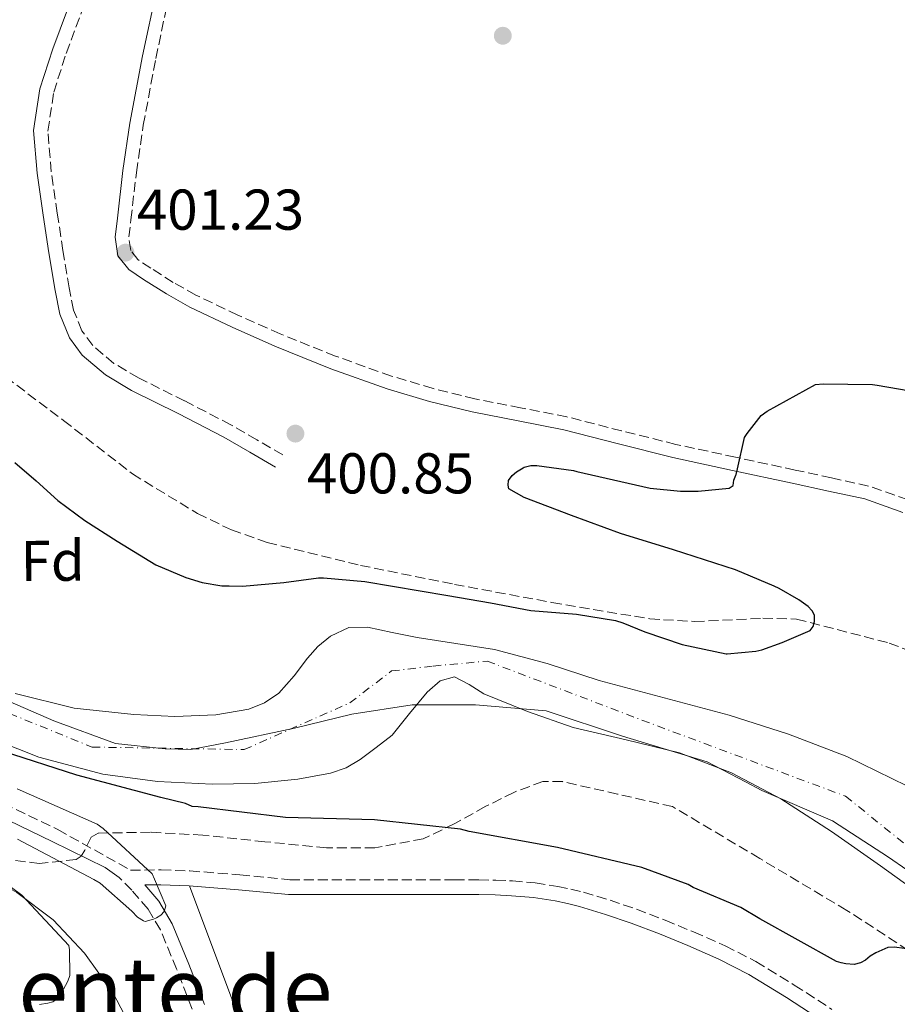
# Model space of a CAD drawing. Units: metres. Extents: x 580267 to 583710, y 4719643 to 4721997.
# Drawn here: x 582144 to 582297, y 4721068 to 4721239 of the extents above; entities that cross this region are included whole.
import ezdxf
from ezdxf.enums import TextEntityAlignment as Align

# ---------------------------------------------------------------- set-up
doc = ezdxf.new("R2010")
doc.units = ezdxf.units.M
doc.header["$MEASUREMENT"] = 0
doc.linetypes.add('DGN Style 3', pattern=[2.435890702152634, 1.739921930109024, -0.6959687720436097])
doc.linetypes.add('DGN Style 4', pattern=[2.7856150101045474, 1.391937544087219, -0.6959687720436097, 0.001739921930109024, -0.6959687720436097])
for name, color, linetype, lineweight in [('Camino', 7, 'DGN Style 3', 0), ('Cauce permanente', 151, 'Continuous', 13), ('Cauce permanente (área)', 142, 'Continuous', 13), ('Cota de punto acotado terreno', 7, 'Continuous', 0), ('Curva de nivel directora', 30, 'Continuous', 30), ('Curva de nivel intermedia', 30, 'Continuous', 0), ('Eje cauce permanente (área)', 70, 'DGN Style 4', 0), ('Etiqueta de zona arbolada', 92, 'Continuous', 0), ('Límite de municipio', 7, 'Continuous', 0), ('Línea de cambio de uso (parcela vista)', 92, 'Continuous', 0), ('Margen derecho', 7, 'Continuous', 0), ('Punto acotado terreno (símbolo)', 7, 'Continuous', 0), ('Texto de rotulación de espacio menor sin especificar', 7, 'Continuous', 0), ('Zona arbolada', 92, 'DGN Style 3', 0)]:
    doc.layers.add(name, color=color, linetype=linetype, lineweight=lineweight)
doc.styles.add('Style-Arial', font='arial.ttf')

# ---------------------------------------------------------------- blocks, each defined once
blk = doc.blocks.new('5PATER')
at = {"layer": 'Punto acotado terreno (símbolo)', "linetype": 'Continuous', "lineweight": 0}
h = blk.add_hatch(color=51, dxfattribs=at)
edge = h.paths.add_edge_path()
edge.add_ellipse((0, 0), major_axis=(-0.1095731443231308, -0.1110710700762829), ratio=0.9994222409660317, start_angle=0, end_angle=360)

msp = doc.modelspace()

# ---------------------------------------------------------------- linework, layer by layer
at = {"layer": 'Camino', "color": 7, "linetype": 'DGN Style 3', "lineweight": 0}
for points in [[(582189.4600000014, 4721163.330000001, 400.4799999999959), (582184.9499999986, 4721165.949999999, 400.5500000000028), (582180.4200000024, 4721168.590000001, 400.6100000000007), (582172.36, 4721172.76, 400.6199999999953), (582164.2899999988, 4721176.78, 400.6100000000007), (582160.0300000008, 4721179.310000001, 400.6100000000007), (582156.3400000005, 4721182.42, 400.6100000000007), (582154.4499999996, 4721184.970000003, 400.6100000000007), (582152.980000001, 4721188.600000001, 400.6100000000007), (582152.1999999987, 4721192.480000001, 400.6100000000007), (582151.1499999982, 4721198.970000002, 400.7899999999936), (582150.1600000003, 4721205.5, 400.9900000000054), (582149.1099999996, 4721212.720000003, 401.020000000004), (582148.5199999996, 4721219.810000002, 401.0599999999978), (582149.5299999999, 4721226.58, 401.0899999999965), (582151.7100000014, 4721233.359999999, 401.1199999999953), (582156.8099999976, 4721247.050000003, 401.179999999993)], [(582298.4699999989, 4721155.500000002, 400.0599999999977), (582291.6000000002, 4721157.92, 400.1000000000059), (582285.1200000005, 4721159.340000002, 400.1600000000035), (582278.7800000014, 4721160.710000002, 400.2200000000013), (582268.379999999, 4721162.949999999, 400.25), (582258.0100000021, 4721165.180000001, 400.2899999999937), (582248.5399999995, 4721167.529999999, 400.5000000000001), (582238.9999999999, 4721169.980000001, 400.7400000000052), (582230.9299999987, 4721171.580000001, 400.820000000007), (582222.9800000002, 4721173.119999999, 400.8600000000006), (582215.6599999999, 4721174.930000001, 400.8600000000006), (582208.4200000025, 4721177.090000001, 400.8600000000006), (582198.6599999992, 4721180.570000002, 400.8800000000047), (582189.0199999989, 4721184.449999999, 400.929999999993), (582181.6200000005, 4721187.720000002, 400.9900000000054), (582174.3400000005, 4721191.220000002, 401.0599999999978), (582170.3700000007, 4721193.430000001, 401.0899999999965), (582166.4799999993, 4721195.9, 401.1199999999953), (582164.2199999974, 4721197.4, 401.1499999999943), (582162.9499999977, 4721198.990000002, 401.179999999993), (582162.629999998, 4721201.340000001, 401.2200000000013), (582162.9899999979, 4721204.350000001, 401.25), (582163.9400000002, 4721212.61, 401.3899999999994), (582165.1499999971, 4721220.810000001, 401.5000000000001), (582167.3299999987, 4721232.480000001, 401.5399999999936), (582169.7899999997, 4721244.100000001, 401.5700000000071)], [(582140.769999998, 4721102.590000001, 405.6999999999972), (582150.2399999985, 4721098.02, 405.300000000003), (582162.9099999998, 4721090.960000001, 404.9600000000063), (582168.2899999976, 4721090.980000001, 404.7700000000042), (582173.280000001, 4721090.82, 404.2899999999936), (582181.989999997, 4721090.12, 403.3999999999942), (582190.6900000008, 4721089.28, 402.5000000000001), (582202.9400000018, 4721089.270000001, 401.6600000000035), (582215.1999999996, 4721089.26, 400.820000000007), (582219.4200000018, 4721089.26, 400.8099999999977), (582223.6499999985, 4721089.26, 400.949999999997), (582226.5900000001, 4721089.199999999, 400.9700000000012), (582229.5399999982, 4721089.070000002, 400.949999999997), (582233.4899999978, 4721088.710000002, 400.800000000003), (582237.4100000005, 4721088.110000002, 400.6300000000047), (582239.6599999992, 4721087.65, 400.5500000000028), (582241.8899999998, 4721087.08, 400.5000000000001), (582246.53, 4721085.699999999, 400.4900000000052), (582251.11, 4721084.140000002, 400.5000000000001), (582256.1299999979, 4721082.220000002, 400.5399999999937), (582261.0900000001, 4721080.170000002, 400.5700000000071), (582266.6099999987, 4721077.740000002, 400.5399999999937), (582271.9699999987, 4721074.99, 400.5000000000001), (582278.6499999973, 4721070.910000001, 400.5500000000028), (582285.2199999989, 4721066.670000001, 400.5700000000071)], [(582173.69, 4721066.690000001, 404.7400000000054), (582170.9400000006, 4721073.720000001, 404.9700000000012), (582168.14, 4721080.560000001, 405.1199999999956), (582165.9899999975, 4721084.15, 405.0700000000071), (582163.1399999999, 4721087.449999999, 404.9900000000052), (582160.9400000006, 4721089.670000001, 404.9499999999972)]]:
    msp.add_polyline3d(points, dxfattribs=at)
at = {"layer": 'Cauce permanente', "color": 151, "linetype": 'Continuous', "lineweight": 13}
for points in [[(582142.79, 4721121.730000001, 397.8800000000047), (582153.0999999996, 4721119.210000001, 397.8800000000047), (582163.5300000003, 4721118.08, 397.8800000000047), (582170.6600000003, 4721117.74, 397.8800000000047), (582177.7999999998, 4721118.01, 397.8800000000047), (582183.5599999996, 4721119.029999999, 397.8800000000047), (582186.2800000003, 4721120.119999999, 397.8800000000047), (582188.8099999996, 4721121.789999999, 397.8800000000047), (582191.4500000002, 4721124.810000001, 397.8800000000047), (582193.7999999998, 4721127.930000001, 397.8800000000047), (582195.5999999996, 4721129.930000001, 397.8399999999965), (582197.7699999996, 4721131.77, 397.75), (582200.9800000004, 4721133.230000001, 397.5399999999936), (582204.2300000004, 4721133.310000001, 397.3600000000006), (582208.5499999998, 4721132.41, 397.2700000000041), (582212.8700000001, 4721131.52, 397.1699999999983), (582219.6299999999, 4721130.460000001, 396.9600000000065), (582226.3799999999, 4721129.41, 396.7899999999936), (582235.5599999996, 4721126.99, 396.7599999999948), (582244.6200000001, 4721124.029999999, 396.7899999999936), (582255.9400000004, 4721120.99, 396.7899999999936), (582267.2699999996, 4721117.949999999, 396.7899999999936), (582277.6299999999, 4721114.67, 396.820000000007), (582287.8200000003, 4721110.779999999, 396.8500000000058), (582298.29, 4721105.67, 396.8500000000058)], [(582303.4600000001, 4721084.640000001, 397.3999999999942), (582293.7000000002, 4721091.710000001, 397.429999999993), (582285.1100000005, 4721097.66, 397.429999999993), (582276.2999999998, 4721103.359999999, 397.429999999993), (582267.7100000001, 4721107.92, 397.429999999993), (582258.6299999999, 4721111.42, 397.429999999993), (582249.3600000005, 4721113.680000001, 397.429999999993), (582240.0700000003, 4721115.84, 397.429999999993), (582232.1299999999, 4721118.600000001, 397.429999999993), (582224.5199999996, 4721121.66, 397.429999999993), (582221.9500000002, 4721123.33, 397.429999999993), (582219.4000000004, 4721124.67, 397.429999999993), (582216.8799999999, 4721123.949999999, 397.429999999993), (582214.6600000003, 4721121.980000001, 397.429999999993), (582211.5899999999, 4721118.24, 397.429999999993), (582208.5199999996, 4721114.49, 397.429999999993), (582205.7400000002, 4721112.350000001, 397.5200000000041), (582202.9500000002, 4721110.210000001, 397.6199999999953), (582200.5199999996, 4721108.77, 397.679999999993), (582197.8099999996, 4721107.84, 397.7200000000012), (582192.0700000003, 4721106.810000001, 397.75), (582184.6200000001, 4721106.07, 397.75), (582177.1600000003, 4721105.92, 397.75), (582167.6200000001, 4721106.4, 397.75), (582158.0899999999, 4721107.710000001, 397.75), (582146.9600000001, 4721110.67, 397.75), (582136.2000000002, 4721114.880000001, 397.75)]]:
    msp.add_polyline3d(points, dxfattribs=at)
at = {"layer": 'Cauce permanente (área)', "color": 142, "linetype": 'Continuous', "lineweight": 13}
for points in [[(582142.79, 4721121.730000001, 397.8800000000047), (582153.0999999996, 4721119.210000001, 397.8800000000047), (582163.5300000003, 4721118.08, 397.8800000000047), (582170.6600000003, 4721117.74, 397.8800000000047), (582177.7999999998, 4721118.01, 397.8800000000047), (582183.5599999996, 4721119.029999999, 397.8800000000047), (582186.2800000003, 4721120.119999999, 397.8800000000047), (582188.8099999996, 4721121.789999999, 397.8800000000047), (582191.4500000002, 4721124.810000001, 397.8800000000047), (582193.7999999998, 4721127.930000001, 397.8800000000047), (582195.5999999996, 4721129.930000001, 397.8399999999965), (582197.7699999996, 4721131.77, 397.75), (582200.9800000004, 4721133.230000001, 397.5399999999936), (582204.2300000004, 4721133.310000001, 397.3600000000006), (582208.5499999998, 4721132.41, 397.2700000000041), (582212.8700000001, 4721131.52, 397.1699999999983), (582219.6299999999, 4721130.460000001, 396.9600000000065), (582226.3799999999, 4721129.41, 396.7899999999936), (582235.5599999996, 4721126.99, 396.7599999999948), (582244.6200000001, 4721124.029999999, 396.7899999999936), (582255.9400000004, 4721120.99, 396.7899999999936), (582267.2699999996, 4721117.949999999, 396.7899999999936), (582277.6299999999, 4721114.67, 396.820000000007), (582287.8200000003, 4721110.779999999, 396.8500000000058), (582298.29, 4721105.67, 396.8500000000058)], [(582136.2000000002, 4721114.880000001, 397.75), (582146.9600000001, 4721110.67, 397.75), (582158.0899999999, 4721107.710000001, 397.75), (582167.6200000001, 4721106.4, 397.75), (582177.1600000003, 4721105.92, 397.75), (582184.6200000001, 4721106.07, 397.75), (582192.0700000003, 4721106.810000001, 397.75), (582197.8099999996, 4721107.84, 397.7200000000012), (582200.5199999996, 4721108.77, 397.679999999993), (582202.9500000002, 4721110.210000001, 397.6199999999953), (582205.7400000002, 4721112.350000001, 397.5200000000041), (582208.5199999996, 4721114.49, 397.429999999993), (582211.5899999999, 4721118.24, 397.429999999993), (582214.6600000003, 4721121.980000001, 397.429999999993), (582216.8799999999, 4721123.949999999, 397.429999999993), (582219.4000000004, 4721124.67, 397.429999999993), (582221.9500000002, 4721123.33, 397.429999999993), (582224.5199999996, 4721121.66, 397.429999999993), (582232.1299999999, 4721118.600000001, 397.429999999993), (582240.0700000003, 4721115.84, 397.429999999993), (582249.3600000005, 4721113.680000001, 397.429999999993), (582258.6299999999, 4721111.42, 397.429999999993), (582267.7100000001, 4721107.92, 397.429999999993), (582276.2999999998, 4721103.359999999, 397.429999999993), (582285.1100000005, 4721097.66, 397.429999999993), (582293.7000000002, 4721091.710000001, 397.429999999993), (582303.4600000001, 4721084.640000001, 397.3999999999942)]]:
    msp.add_polyline3d(points, dxfattribs=at)
at = {"layer": 'Curva de nivel directora', "color": 30, "linetype": 'Continuous', "lineweight": 30, "elevation": 400, "flags": 128}
for points in [[(582258.7799999989, 4721157.039999999), (582261.8900000004, 4721157.039999999), (582267.2999999993, 4721157.52), (582267.980000001, 4721158.020000001), (582268.0999999995, 4721158.930000001), (582268.4699999985, 4721159.830000001), (582268.5199999998, 4721159.949999999), (582268.75, 4721160.930000001), (582269.9799999993, 4721166.36), (582270.4199999997, 4721167.100000001), (582272.8600000005, 4721170.190000001), (582273.9299999989, 4721170.970000002), (582282.3399999999, 4721175.600000001), (582283.6799999988, 4721175.75), (582292.2599999997, 4721175.640000001), (582293.1000000001, 4721175.52), (582309.6600000005, 4721172.67)], [(582142.7799999998, 4721162.000000002), (582146.4599999988, 4721158.840000001), (582150.2599999986, 4721155.380000001), (582154.9700000003, 4721151.930000001), (582160.5699999996, 4721148.289999999), (582167.3399999999, 4721144.189999999), (582172.5399999989, 4721141.949999999), (582175.42, 4721141.090000002), (582178.8299999987, 4721140.53), (582180.0999999982, 4721140.49), (582182.4299999995, 4721140.480000001), (582189.6499999992, 4721141.12), (582195.6799999997, 4721141.890000002), (582196.5800000004, 4721141.890000002), (582203.8, 4721141.260000002), (582218.2399999994, 4721138.810000001), (582225.7000000004, 4721137.560000002), (582232.7199999989, 4721136.240000002), (582240.6600000005, 4721135.550000001), (582247.4599999998, 4721134.480000002), (582248.7400000007, 4721134.060000001), (582252.6099999998, 4721132.52), (582259.0699999994, 4721130.26), (582266.7499999995, 4721128.680000001), (582266.9500000007, 4721128.680000001), (582271.9199999995, 4721129.150000001), (582272.97, 4721129.380000001), (582276.5300000006, 4721130.640000002), (582281.41, 4721132.710000002), (582281.9100000008, 4721133.430000002), (582282.1900000002, 4721134.310000002), (582282.1599999989, 4721135.369999999), (582281.8199999991, 4721136.109999999), (582281.7299999996, 4721136.240000002), (582281.0599999991, 4721136.890000002), (582279.4299999997, 4721138.050000002), (582276.0099999999, 4721140.080000001), (582275.1299999993, 4721140.440000001), (582268.3999999991, 4721143.320000002), (582257.5799999986, 4721146.770000001), (582248.3499999995, 4721149.640000001), (582239.7799999998, 4721152.800000002), (582231.5599999988, 4721155.939999999), (582228.899999999, 4721157.420000002), (582228.7400000002, 4721158.09), (582228.8200000006, 4721158.890000002), (582229.4600000001, 4721159.770000001), (582230.2299999989, 4721160.41), (582231.38, 4721161.100000001), (582231.579999999, 4721161.199999999), (582232.6999999988, 4721161.490000002), (582233.7800000006, 4721161.500000001), (582240.1399999997, 4721160.640000001), (582240.7099999996, 4721160.480000001), (582253.4999999994, 4721157.560000001), (582258.7799999989, 4721157.039999999)], [(582299.4799999993, 4721077.030000002), (582296.1299999988, 4721077.490000002), (582294.9699999987, 4721077.480000001), (582292.8399999986, 4721076.550000001), (582291.8599999995, 4721075.92), (582291.0799999994, 4721075.27), (582290.2100000001, 4721074.770000001), (582289.0700000001, 4721074.520000001), (582287.6299999984, 4721074.600000001), (582286.7900000003, 4721074.76), (582286.01, 4721075.03), (582272.6599999993, 4721082.470000002), (582269.3099999988, 4721084.410000003), (582261.0099999995, 4721087.930000001), (582260.1199999999, 4721088.45), (582252.089999999, 4721091.420000001), (582237.339999999, 4721094.87), (582221.99, 4721097.710000001), (582220.4500000001, 4721098.08), (582205.4599999986, 4721099.689999999), (582189.9299999987, 4721100.100000001), (582174.7199999981, 4721101.970000002), (582173.69, 4721102.050000002), (582172.4999999986, 4721102.550000003), (582168.2299999994, 4721103.640000001), (582153.5699999989, 4721107.520000001), (582140.5999999981, 4721111.700000001)]]:
    msp.add_lwpolyline(points, dxfattribs=at)
at = {"layer": 'Curva de nivel intermedia', "color": 30, "linetype": 'Continuous', "lineweight": 0, "elevation": 405.0000000000001, "flags": 128}
for points in [[(582143.1700000009, 4721105.13), (582157.1299999995, 4721098.980000001), (582158.1700000011, 4721098.23), (582166.6800000004, 4721090.33), (582167.1299999997, 4721089.390000001), (582169.1000000011, 4721084.720000001), (582168.8100000005, 4721083.739999999), (582168.2300000016, 4721083.07), (582167.4699999995, 4721082.639999999), (582166.9300000007, 4721082.4), (582165.4900000013, 4721081.989999998), (582165.2000000008, 4721082.109999999), (582164.1300000001, 4721082.739999999), (582163.1800000002, 4721083.779999999), (582157.6500000003, 4721088.689999999), (582156.5300000005, 4721089.34), (582143.2300000011, 4721096.33)], [(582142.2000000008, 4721087.92), (582143.7200000007, 4721086.779999998), (582143.970000001, 4721086.58), (582152.190000002, 4721077.829999999), (582152.2900000004, 4721077.039999999), (582152.3300000007, 4721072.560000001), (582151.9800000018, 4721071.609999998), (582150.4100000005, 4721068.689999999), (582149.55, 4721068.109999998), (582149.36, 4721068.01), (582148.5300000008, 4721067.769999999), (582147.030000001, 4721067.529999999)]]:
    msp.add_lwpolyline(points, dxfattribs=at)
at = {"layer": 'Eje cauce permanente (área)', "color": 70, "linetype": 'DGN Style 4', "lineweight": 0}
msp.add_polyline3d([(582070.3799999999, 4721254.08, 397.8999999999942), (582071.6600000003, 4721235.24, 397.9100000000035), (582071.2300000004, 4721212.119999999, 397.8600000000006), (582072.0899999999, 4721198.84, 399.9100000000035), (582091.3499999996, 4721163.300000001, 397.8399999999965), (582107.6100000005, 4721144.460000001, 397.9199999999983), (582119.1600000003, 4721132.470000001, 397.8899999999995), (582131.1500000004, 4721122.619999999, 397.8300000000018), (582156.2199999997, 4721112.4, 397.8000000000029), (582182.75, 4721111.970000001, 397.8099999999977), (582201.1600000003, 4721120.109999999, 397.6600000000035), (582208.4299999997, 4721125.67, 397.3800000000047), (582215.7100000001, 4721126.529999999, 397.3300000000018), (582225.1200000001, 4721127.390000001, 396.9900000000052), (582252.0800000001, 4721117.109999999, 397.1300000000047), (582287.5999999996, 4721103.83, 397.1300000000047), (582333.5999999996, 4721066.710000001, 397.1900000000023)], dxfattribs=at)
at = {"layer": 'Límite de municipio', "color": 7, "linetype": 'Continuous', "lineweight": 0}
msp.add_polyline3d([(582304.6400000006, 4721086.560000001, 397.31), (582295.0899999999, 4721093.189999999, 397.35), (582285.2800000012, 4721099.560000001, 397.35), (582272.9600000009, 4721104.859999999, 397.4600000000001), (582270.1499999985, 4721106.33, 397.4600000000001), (582263.4400000013, 4721109.84, 397.4100000000001), (582248.7199999989, 4721114.310000001, 397.39), (582235.4100000003, 4721118.699999999, 397.3400000000001), (582223.0500000007, 4721119.790000001, 397.6), (582212, 4721119.779999999, 397.42), (582201.4899999984, 4721118.119999999, 397.6500000000001), (582191.5, 4721115.720000001, 397.82), (582179.4899999984, 4721113.130000001, 397.82), (582173.4200000018, 4721111.970000001, 397.81), (582168.9600000009, 4721112.109999999, 397.81), (582160.3000000007, 4721113.050000001, 397.81), (582149.5399999992, 4721116.980000001, 397.8400000000001), (582137.8500000016, 4721122.040000001, 397.86)], dxfattribs=at)
at = {"layer": 'Línea de cambio de uso (parcela vista)', "color": 92, "linetype": 'Continuous', "lineweight": 0}
for points in [[(582167.7323000003, 4721023.663699999, 405.570000000007), (582169.8600000005, 4721023.99, 405.570000000007), (582171.1200000001, 4721024.890000001, 405.3899999999995), (582172.04, 4721026.230000001, 405.1900000000023), (582172.8799999999, 4721028.730000001, 405.0899999999965), (582173, 4721031.220000001, 405.0599999999977), (582172.2100000001, 4721036.789999999, 405.1399999999995), (582170.8799999999, 4721042.359999999, 405.1900000000023), (582167.7000000002, 4721052.300000001, 405.1300000000047), (582163.8499999996, 4721061.939999999, 405.0599999999977), (582159.8700000001, 4721069.49, 405), (582154.8899999997, 4721076.470000001, 404.929999999993), (582149.4199999999, 4721082.310000001, 404.9600000000065), (582143.1100000005, 4721087.029999999, 405.1300000000047), (582132.04, 4721093.350000001, 405.5800000000018), (582120.7699999996, 4721099.189999999, 406.0200000000041), (582117.0625999998, 4721101.000499999, 406.1434000000008)], [(582181.7999999998, 4721065.230000001, 403.7899999999936), (582173.1799999997, 4721088.230000001, 404.2799999999988)]]:
    msp.add_polyline3d(points, dxfattribs=at)
at = {"layer": 'Margen derecho', "color": 7, "linetype": 'Continuous', "lineweight": 0}
for points in [[(582154.4699999974, 4721247.890000001, 401.179999999993), (582149.36, 4721234.170000001, 401.1199999999953), (582147.1000000002, 4721227.15, 401.0899999999965), (582146.0199999984, 4721219.900000001, 401.0599999999978), (582146.6399999998, 4721212.440000001, 401.020000000004), (582147.6999999993, 4721205.130000002, 400.9900000000054), (582148.6900000017, 4721198.590000002, 400.7899999999936), (582149.7600000001, 4721192.029999999, 400.6100000000007), (582150.5899999995, 4721187.880000001, 400.6100000000007), (582152.2600000014, 4721183.75, 400.6100000000007), (582154.5199999989, 4721180.710000002, 400.6100000000007), (582158.589999999, 4721177.279999999, 400.6100000000007), (582163.0899999985, 4721174.600000001, 400.6100000000007), (582171.239999998, 4721170.540000002, 400.6199999999953), (582179.2199999976, 4721166.410000001, 400.6100000000007), (582183.6999999991, 4721163.800000001, 400.5500000000028), (582188.2099999997, 4721161.180000002, 400.4799999999959)], [(582297.5899999985, 4721153.32, 400.0599999999977), (582290.9600000011, 4721155.66, 400.1000000000059), (582284.6199999999, 4721157.040000002, 400.1600000000035), (582278.2800000008, 4721158.410000003, 400.2200000000013), (582267.8799999983, 4721160.650000001, 400.25), (582257.4800000002, 4721162.890000002, 400.2899999999937), (582247.9699999974, 4721165.250000002, 400.5000000000001), (582238.4799999989, 4721167.690000001, 400.7400000000052), (582230.4799999992, 4721169.279999999, 400.820000000007), (582222.4799999995, 4721170.83, 400.8600000000006), (582215.0399999986, 4721172.67, 400.8600000000006), (582207.6900000017, 4721174.86, 400.8600000000006), (582197.8299999977, 4721178.37, 400.8800000000047), (582188.1099999992, 4721182.279999999, 400.929999999993), (582180.629999998, 4721185.590000002, 400.9900000000054), (582173.2600000009, 4721189.130000002, 401.0599999999978), (582169.1700000004, 4721191.41, 401.0899999999965), (582165.1999999986, 4721193.930000001, 401.1199999999953), (582162.609999998, 4721195.650000002, 401.1499999999943), (582160.7199999993, 4721198.03, 401.179999999993), (582160.2600000009, 4721201.32, 401.2200000000013), (582160.6499999977, 4721204.62, 401.25), (582161.6099999989, 4721212.920000001, 401.3899999999994), (582162.829999997, 4721221.2, 401.5000000000001), (582165.0300000008, 4721232.939999999, 401.5399999999936), (582167.4999999985, 4721244.62, 401.5700000000071)], [(582160.9400000006, 4721089.670000001, 404.9499999999972), (582158.530000001, 4721091.390000002, 404.9299999999931), (582149.2399999971, 4721095.949999999, 405.300000000003), (582139.7499999988, 4721100.520000001, 405.6999999999972), (582128.1099999979, 4721106.390000001, 405.6999999999972), (582116.5000000006, 4721112.66, 405.6999999999972), (582107.1199999995, 4721119.400000001, 405.6999999999972), (582102.8199999991, 4721123.189999999, 405.6999999999972)], [(582175.8400000002, 4721067.520000001, 404.7400000000054), (582173.0799999975, 4721074.580000001, 404.9700000000012), (582170.2099999997, 4721081.600000001, 405.1199999999956), (582167.8699999995, 4721085.510000002, 405.0700000000071), (582165.3999999975, 4721088.400000001, 405.0000000000001), (582168.2199999982, 4721088.390000001, 404.7700000000042), (582173.129999999, 4721088.230000001, 404.2899999999936), (582181.7600000012, 4721087.540000001, 403.3999999999942), (582190.4400000004, 4721086.7, 402.5000000000001), (582202.9400000018, 4721086.689999999, 401.6600000000035), (582215.1999999996, 4721086.680000001, 400.820000000007), (582219.4200000018, 4721086.680000001, 400.8099999999977), (582223.6299999984, 4721086.680000001, 400.949999999997), (582226.5100000018, 4721086.630000001, 400.9700000000012), (582229.3599999994, 4721086.49, 400.949999999997), (582233.1700000004, 4721086.15, 400.800000000003), (582236.9600000012, 4721085.570000002, 400.6300000000047), (582239.0899999992, 4721085.140000001, 400.5500000000028), (582241.1999999991, 4721084.600000001, 400.5000000000001), (582245.7399999988, 4721083.24, 400.4900000000052), (582250.2299999993, 4721081.710000002, 400.5000000000001), (582255.1700000013, 4721079.830000003, 400.5399999999937), (582260.0799999975, 4721077.800000003, 400.5700000000071), (582265.5, 4721075.41, 400.5399999999937), (582270.7100000002, 4721072.740000002, 400.5000000000001), (582277.2800000017, 4721068.730000001, 400.5500000000028), (582283.7999999995, 4721064.51, 400.5700000000071)]]:
    msp.add_polyline3d(points, dxfattribs=at)
at = {"layer": 'Zona arbolada', "color": 92, "linetype": 'DGN Style 3', "lineweight": 0}
for points in [[(582066.3700000001, 4721241.9, 397.9600000000065), (582068.6799999997, 4721236.550000001, 397.9199999999983), (582073.0099999999, 4721229.16, 398.0200000000041), (582078.2699999996, 4721222.25, 398.2200000000012), (582086.0499999998, 4721213.390000001, 398.6300000000047), (582094.6600000003, 4721205.550000001, 398.9799999999959), (582104.4100000003, 4721198.539999999, 399.0800000000018), (582114.5, 4721192.100000001, 399.179999999993), (582126.8799999999, 4721185.279999999, 399.4499999999971), (582139.2000000002, 4721178.41, 399.6900000000023), (582151.2599999999, 4721169.34, 399.8500000000058), (582163.2599999999, 4721160.039999999, 400.0099999999948), (582174.5899999999, 4721153.119999999, 400.1699999999983), (582180.5300000003, 4721150.26, 400.2599999999948), (582186.75, 4721148.07, 400.3300000000018), (582203.0099999999, 4721144.09, 400.3999999999942), (582219.3899999997, 4721140.77, 400.3300000000018), (582236.4000000004, 4721137.619999999, 400.1999999999971), (582253.4400000004, 4721134.76, 400.070000000007), (582261.2800000003, 4721134.300000001, 400.0099999999948), (582273.1600000003, 4721134.859999999, 399.9100000000035), (582279.0599999996, 4721134.730000001, 399.8600000000006), (582295.1900000004, 4721130.529999999, 399.7799999999988), (582310.2800000003, 4721124.800000001, 399.820000000007)], [(582094.6600000003, 4721205.550000001, 398.9799999999959), (582104.4100000003, 4721198.539999999, 399.0800000000018), (582114.5, 4721192.100000001, 399.179999999993), (582126.8799999999, 4721185.279999999, 399.4499999999971), (582139.2000000002, 4721178.41, 399.6900000000023), (582151.2599999999, 4721169.34, 399.8500000000058), (582163.2599999999, 4721160.039999999, 400.0099999999948), (582174.5899999999, 4721153.119999999, 400.1699999999983), (582180.5300000003, 4721150.26, 400.2599999999948), (582186.75, 4721148.07, 400.3300000000018), (582203.0099999999, 4721144.09, 400.3999999999942), (582219.3899999997, 4721140.77, 400.3300000000018), (582236.4000000004, 4721137.619999999, 400.1999999999971), (582253.4400000004, 4721134.76, 400.070000000007), (582261.2800000003, 4721134.300000001, 400.0099999999948), (582273.1600000003, 4721134.859999999, 399.9100000000035), (582279.0599999996, 4721134.730000001, 399.8600000000006), (582295.1900000004, 4721130.529999999, 399.7799999999988), (582310.2800000003, 4721124.800000001, 399.820000000007)], [(582306.7300000004, 4721071.619999999, 400.4199999999983), (582287.8099999996, 4721083.939999999, 400.070000000007), (582272.6100000005, 4721092.99, 399.8099999999977), (582257.4199999999, 4721102.029999999, 399.5500000000029), (582247.8200000003, 4721104.210000001, 399.5200000000041), (582238.2199999997, 4721106.380000001, 399.4900000000052), (582234.7999999998, 4721106.41, 399.5200000000041), (582229.7599999999, 4721104.51, 399.6999999999971), (582224.7800000003, 4721102.029999999, 400), (582219.4500000002, 4721099.060000001, 400.4199999999983), (582213.9600000001, 4721096.4, 400.8300000000018), (582205.5199999996, 4721094.859999999, 401.3399999999965), (582197.0700000003, 4721094.859999999, 401.8600000000006), (582186.3200000003, 4721095.9, 402.6699999999983), (582175.5599999996, 4721097.039999999, 403.5200000000041), (582166.4100000003, 4721097.550000001, 404.2100000000065), (582157.2599999999, 4721097.42, 404.6699999999983), (582156.0899999999, 4721096.720000001, 404.6999999999971), (582154.9500000002, 4721094.430000001, 404.7200000000012), (582154.3099999996, 4721093.390000001, 404.7200000000012), (582153.4199999999, 4721092.82, 404.7400000000052), (582147.0199999996, 4721092.08, 404.820000000007), (582140.6200000001, 4721092.939999999, 404.929999999993)], [(582306.7300000004, 4721071.619999999, 400.4199999999983), (582287.8099999996, 4721083.939999999, 400.070000000007), (582272.6100000005, 4721092.99, 399.8099999999977), (582257.4199999999, 4721102.029999999, 399.5500000000029), (582247.8200000003, 4721104.210000001, 399.5200000000041), (582238.2199999997, 4721106.380000001, 399.4900000000052), (582234.7999999998, 4721106.41, 399.5200000000041), (582229.7599999999, 4721104.51, 399.6999999999971), (582224.7800000003, 4721102.029999999, 400), (582219.4500000002, 4721099.060000001, 400.4199999999983), (582213.9600000001, 4721096.4, 400.8300000000018), (582205.5199999996, 4721094.859999999, 401.3399999999965), (582197.0700000003, 4721094.859999999, 401.8600000000006), (582186.3200000003, 4721095.9, 402.6699999999983), (582175.5599999996, 4721097.039999999, 403.5200000000041), (582166.4100000003, 4721097.550000001, 404.2100000000065), (582157.2599999999, 4721097.42, 404.6699999999983), (582156.0899999999, 4721096.720000001, 404.6999999999971), (582154.9500000002, 4721094.430000001, 404.7200000000012), (582154.3099999996, 4721093.390000001, 404.7200000000012), (582153.4199999999, 4721092.82, 404.7400000000052), (582147.0199999996, 4721092.08, 404.820000000007), (582140.6200000001, 4721092.939999999, 404.929999999993)]]:
    msp.add_polyline3d(points, dxfattribs=at)

# ---------------------------------------------------------------- block references
at = {"layer": 'Punto acotado terreno (símbolo)', "color": 7, "linetype": 'Continuous', "lineweight": 0, "xscale": 10, "yscale": 10, "zscale": 10}
for p in [(582227.8299999983, 4721236.430000001, 400.6600000000035), (582162.0399999979, 4721198.609999999, 401.2299999999959), (582191.670000002, 4721167.060000002, 400.8500000000058)]:
    msp.add_blockref('5PATER', p, dxfattribs=at)

# ---------------------------------------------------------------- texts
at = {"layer": 'Cota de punto acotado terreno', "color": 7, "linetype": 'Continuous', "lineweight": 0, "style": 'Style-Arial'}
for s, p in [('401.23', (582164.0300000022, 4721202.609999999, 401.2299999999959)), ('400.85', (582193.6599999995, 4721156.630000002, 400.8500000000058))]:
    msp.add_text(s, height=7.000000000000002, dxfattribs=at).set_placement(p)
at = {"layer": 'Etiqueta de zona arbolada', "color": 92, "linetype": 'Continuous', "lineweight": 0, "style": 'Style-Arial'}
msp.add_text('Fd', height=7.000000000000002, rotation=0.3659000000000001, dxfattribs=at).set_placement((582149.3549552015, 4721144.882070979, 399.3800000000047), align=Align.MIDDLE_CENTER)
at = {"layer": 'Texto de rotulación de espacio menor sin especificar', "color": 7, "linetype": 'Continuous', "lineweight": 0, "style": 'Style-Arial'}
msp.add_text('Puente de', height=11.5, dxfattribs=at).set_placement((582161.0243617818, 4721070.00001, 405), align=Align.MIDDLE_CENTER)

doc.saveas('drawing.dxf')
